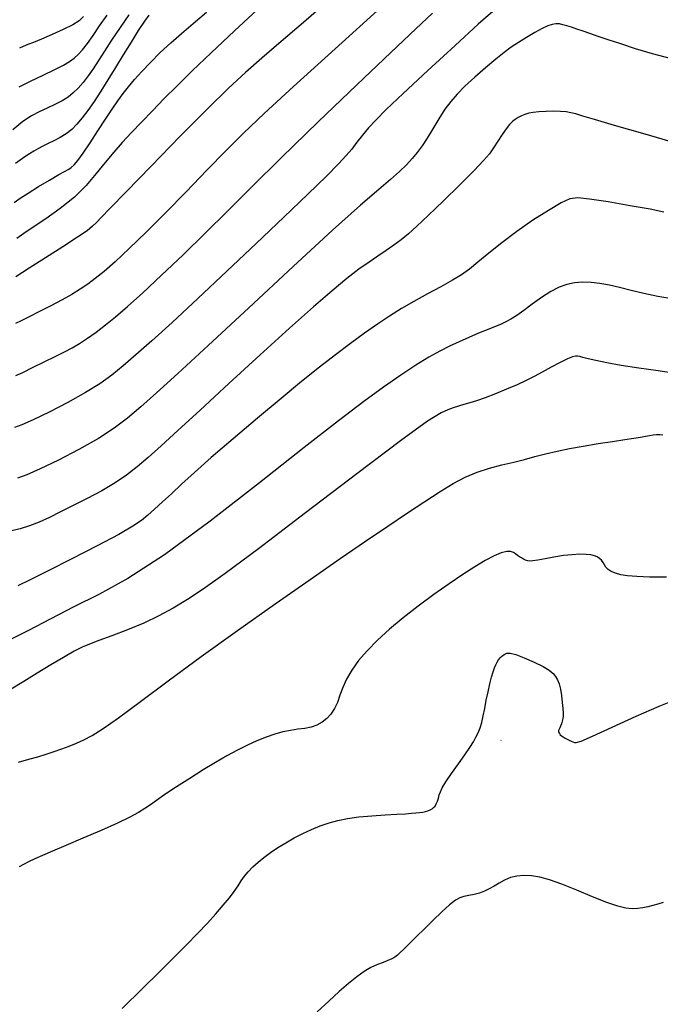
# Model space of a CAD drawing. Extents: x 351748 to 354948, y 1043119 to 1046119.
# Drawn here: x 352212 to 352303, y 1045040 to 1045180 of the extents above; entities that cross this region are included whole.
import ezdxf

# ---------------------------------------------------------------- set-up
doc = ezdxf.new("R2010")
doc.units = 0
doc.header["$MEASUREMENT"] = 0
doc.layers.add('INDEX', color=1, linetype='CONTINUOUS')
doc.layers.add('INTER', color=33, linetype='CONTINUOUS')

msp = doc.modelspace()

# ---------------------------------------------------------------- linework, layer by layer
at = {"layer": 'INDEX', "color": 1, "linetype": 'CONTINUOUS'}
for points, elevation in [([(352246.157, 1045181.547), (352242.323, 1045178.004), (352238.999, 1045174.883), (352238.999, 1045174.883), (352236.331, 1045172.329), (352234.186, 1045170.226), (352232.361, 1045168.394), (352232.361, 1045168.394), (352230.688, 1045166.681), (352229.138, 1045165.069), (352227.718, 1045163.568), (352226.426, 1045162.171), (352225.208, 1045160.799), (352224.003, 1045159.352), (352224.003, 1045159.352), (352222.739, 1045157.764), (352221.318, 1045156.085), (352219.632, 1045154.399), (352219.632, 1045154.399), (352217.643, 1045152.789), (352215.592, 1045151.342), (352213.787, 1045150.149), (352213.787, 1045150.149), (352212.453, 1045149.26), (352211.485, 1045148.576)], 2360), ([(352220.935, 1045180.042), (352220.327, 1045179.443), (352219.43, 1045178.86), (352219.43, 1045178.86), (352218.068, 1045178.18), (352216.473, 1045177.47), (352214.977, 1045176.841), (352214.977, 1045176.841), (352213.839, 1045176.376), (352213.019, 1045176.049), (352212.401, 1045175.802), (352212.401, 1045175.802), (352211.84, 1045175.538)], 2370), ([(352304.256, 1045174.021), (352301.594, 1045174.755), (352301.594, 1045174.755), (352299.174, 1045175.475), (352297.063, 1045176.145), (352295.288, 1045176.735), (352295.288, 1045176.735), (352293.855, 1045177.226), (352292.696, 1045177.63), (352291.724, 1045177.969), (352291.724, 1045177.969), (352290.867, 1045178.261), (352290.109, 1045178.511), (352289.45, 1045178.718), (352289.45, 1045178.718), (352288.885, 1045178.879), (352288.379, 1045178.979), (352287.891, 1045179), (352287.891, 1045179), (352287.374, 1045178.921), (352286.752, 1045178.709), (352285.94, 1045178.327), (352284.895, 1045177.759), (352283.725, 1045177.076), (352282.58, 1045176.366), (352282.58, 1045176.366), (352281.556, 1045175.684), (352280.538, 1045174.936), (352279.362, 1045173.993), (352279.362, 1045173.993), (352277.926, 1045172.779), (352276.392, 1045171.431), (352274.985, 1045170.139), (352274.985, 1045170.139), (352273.872, 1045169.032), (352272.974, 1045168.002), (352272.154, 1045166.878), (352272.154, 1045166.878), (352271.307, 1045165.549), (352270.453, 1045164.131), (352269.644, 1045162.801), (352269.644, 1045162.801), (352268.914, 1045161.687), (352268.221, 1045160.743), (352267.502, 1045159.879), (352267.502, 1045159.879), (352266.693, 1045159.005), (352265.706, 1045158.046), (352264.45, 1045156.926), (352264.45, 1045156.926), (352262.763, 1045155.49), (352260.197, 1045153.271), (352256.232, 1045149.718), (352256.232, 1045149.718), (352250.64, 1045144.573), (352244.354, 1045138.729), (352238.595, 1045133.37), (352238.595, 1045133.37), (352234.302, 1045129.408), (352231.281, 1045126.665), (352229.054, 1045124.693), (352229.054, 1045124.693), (352227.168, 1045123.092), (352225.272, 1045121.649), (352223.041, 1045120.198), (352223.041, 1045120.198), (352220.287, 1045118.64), (352217.368, 1045117.126), (352214.78, 1045115.875), (352214.78, 1045115.875), (352212.894, 1045115.044), (352211.578, 1045114.562)], 2350), ([(352211.701, 1045074.288), (352213.198, 1045074.691), (352214.463, 1045075.052), (352214.463, 1045075.052), (352215.648, 1045075.411), (352216.782, 1045075.778), (352217.866, 1045076.152), (352217.866, 1045076.152), (352218.907, 1045076.538), (352219.936, 1045076.963), (352220.993, 1045077.456), (352220.993, 1045077.456), (352222.161, 1045078.082), (352223.696, 1045079.048), (352225.899, 1045080.59), (352225.899, 1045080.59), (352228.997, 1045082.882), (352232.936, 1045085.825), (352237.589, 1045089.254), (352237.589, 1045089.254), (352242.772, 1045092.979), (352248.077, 1045096.725), (352253.039, 1045100.192), (352253.039, 1045100.192), (352257.298, 1045103.148), (352260.912, 1045105.637), (352264.046, 1045107.77), (352264.046, 1045107.77), (352266.837, 1045109.64), (352269.311, 1045111.267), (352271.47, 1045112.649), (352271.47, 1045112.649), (352273.337, 1045113.791), (352275.034, 1045114.712), (352276.706, 1045115.435), (352276.706, 1045115.435), (352278.457, 1045115.989), (352280.228, 1045116.432), (352281.916, 1045116.824), (352281.916, 1045116.824), (352283.454, 1045117.218), (352284.918, 1045117.616), (352286.415, 1045118.01), (352286.415, 1045118.01), (352288.04, 1045118.394), (352289.821, 1045118.765), (352291.768, 1045119.123), (352291.768, 1045119.123), (352293.854, 1045119.465), (352295.887, 1045119.774), (352297.638, 1045120.034), (352297.638, 1045120.034), (352298.937, 1045120.232), (352299.865, 1045120.381), (352300.564, 1045120.501), (352300.564, 1045120.501), (352301.157, 1045120.607), (352301.681, 1045120.694), (352302.156, 1045120.752), (352302.156, 1045120.752), (352302.602, 1045120.767), (352303.041, 1045120.714)], 2340)]:
    msp.add_lwpolyline(points, dxfattribs=dict(at, elevation=elevation))
at = {"layer": 'INTER', "color": 33, "linetype": 'CONTINUOUS'}
for points, elevation in [([(352255.761, 1045182.371), (352252.111, 1045179.209), (352248.922, 1045176.48), (352246.202, 1045174.15), (352243.872, 1045172.1), (352241.486, 1045169.882), (352238.508, 1045166.962), (352238.508, 1045166.962), (352234.634, 1045163.051), (352230.499, 1045158.821), (352226.972, 1045155.19), (352226.972, 1045155.19), (352224.701, 1045152.841), (352223.451, 1045151.542), (352222.766, 1045150.83), (352222.766, 1045150.83), (352222.211, 1045150.282), (352221.43, 1045149.65), (352220.088, 1045148.723), (352220.088, 1045148.723), (352217.993, 1045147.377), (352215.535, 1045145.826), (352213.246, 1045144.366), (352213.246, 1045144.366), (352211.321, 1045143.119)], 2358), ([(352263.089, 1045181.339), (352256.583, 1045175.466), (352250.706, 1045170.111), (352250.706, 1045170.111), (352246.537, 1045166.269), (352243.623, 1045163.505), (352241.131, 1045161.028), (352241.131, 1045161.028), (352238.401, 1045158.222), (352235.469, 1045155.183), (352232.545, 1045152.181), (352232.545, 1045152.181), (352229.82, 1045149.456), (352227.405, 1045147.118), (352225.394, 1045145.245), (352225.394, 1045145.245), (352223.835, 1045143.873), (352222.604, 1045142.876), (352221.53, 1045142.088), (352221.53, 1045142.088), (352220.456, 1045141.362), (352219.28, 1045140.633), (352217.911, 1045139.857), (352217.911, 1045139.857), (352216.315, 1045139.014), (352214.669, 1045138.178), (352213.205, 1045137.447), (352213.205, 1045137.447), (352212.097, 1045136.898), (352211.295, 1045136.519)], 2356), ([(352227.35, 1045180.272), (352226.103, 1045178.462), (352224.906, 1045176.667), (352224.906, 1045176.667), (352223.9, 1045175.109), (352223.056, 1045173.783), (352222.3, 1045172.631), (352222.3, 1045172.631), (352221.573, 1045171.604), (352220.861, 1045170.692), (352220.165, 1045169.894), (352220.165, 1045169.894), (352219.474, 1045169.207), (352218.734, 1045168.606), (352217.882, 1045168.063), (352217.882, 1045168.063), (352216.878, 1045167.551), (352215.774, 1045167.046), (352214.648, 1045166.525), (352214.648, 1045166.525), (352213.54, 1045165.938), (352212.341, 1045165.142), (352210.906, 1045163.965)], 2366), ([(352211.101, 1045153.646), (352211.946, 1045154.253), (352213.079, 1045155), (352213.079, 1045155), (352214.548, 1045155.912), (352216.108, 1045156.846), (352217.44, 1045157.618), (352218.31, 1045158.097), (352218.831, 1045158.385), (352219.203, 1045158.638), (352219.203, 1045158.638), (352219.603, 1045159.009), (352220.132, 1045159.634), (352220.87, 1045160.649), (352220.87, 1045160.649), (352221.859, 1045162.116), (352222.977, 1045163.824), (352224.066, 1045165.488), (352224.066, 1045165.488), (352225.002, 1045166.892), (352225.813, 1045168.063), (352226.562, 1045169.096), (352226.562, 1045169.096), (352227.318, 1045170.081), (352228.161, 1045171.099), (352229.174, 1045172.23), (352229.174, 1045172.23), (352230.412, 1045173.524), (352231.818, 1045174.912), (352233.304, 1045176.298), (352233.304, 1045176.298), (352234.82, 1045177.629), (352236.464, 1045179.032), (352238.37, 1045180.678)], 2362), ([(352278.931, 1045180.738), (352276.88, 1045178.93), (352276.88, 1045178.93), (352273.59, 1045175.926), (352269.735, 1045172.362), (352266.251, 1045169.112), (352266.251, 1045169.112), (352263.848, 1045166.839), (352262.344, 1045165.354), (352261.333, 1045164.256), (352261.333, 1045164.256), (352260.476, 1045163.217), (352259.686, 1045162.199), (352258.944, 1045161.239), (352258.944, 1045161.239), (352258.175, 1045160.31), (352257.093, 1045159.141), (352255.36, 1045157.399), (352255.36, 1045157.399), (352252.732, 1045154.842), (352249.343, 1045151.593), (352245.423, 1045147.866), (352245.423, 1045147.866), (352241.229, 1045143.901), (352237.12, 1045140.042), (352233.482, 1045136.661), (352233.482, 1045136.661), (352230.602, 1045134.031), (352228.363, 1045132.043), (352226.546, 1045130.491), (352226.546, 1045130.491), (352224.927, 1045129.179), (352223.242, 1045127.959), (352221.219, 1045126.694), (352221.219, 1045126.694), (352218.711, 1045125.305), (352216.072, 1045123.945), (352213.777, 1045122.83), (352213.777, 1045122.83), (352212.182, 1045122.114), (352211.147, 1045121.724)], 2352), ([(352230.186, 1045180.231), (352229.555, 1045179.374), (352229.555, 1045179.374), (352228.697, 1045178.061), (352227.672, 1045176.411), (352226.57, 1045174.6), (352226.57, 1045174.6), (352225.468, 1045172.786), (352224.399, 1045171.043), (352223.381, 1045169.427), (352223.381, 1045169.427), (352222.431, 1045167.984), (352221.552, 1045166.724), (352220.744, 1045165.647), (352220.744, 1045165.647), (352219.997, 1045164.747), (352219.263, 1045164.003), (352218.484, 1045163.386), (352218.484, 1045163.386), (352217.625, 1045162.868), (352216.74, 1045162.427), (352215.906, 1045162.036), (352215.906, 1045162.036), (352215.179, 1045161.673), (352214.531, 1045161.318), (352213.91, 1045160.952), (352213.91, 1045160.952), (352213.277, 1045160.561), (352212.628, 1045160.139), (352211.973, 1045159.683), (352211.973, 1045159.683), (352211.305, 1045159.177)], 2364), ([(352211.33, 1045129.116), (352212.308, 1045129.555), (352212.308, 1045129.555), (352213.718, 1045130.236), (352215.351, 1045131.046), (352216.923, 1045131.833), (352216.923, 1045131.833), (352218.223, 1045132.487), (352219.325, 1045133.07), (352220.378, 1045133.684), (352220.378, 1045133.684), (352221.502, 1045134.417), (352222.722, 1045135.285), (352224.038, 1045136.289), (352224.038, 1045136.289), (352225.48, 1045137.456), (352227.187, 1045138.921), (352229.329, 1045140.848), (352229.329, 1045140.848), (352232.006, 1045143.334), (352235.042, 1045146.224), (352238.192, 1045149.296), (352238.192, 1045149.296), (352241.324, 1045152.428), (352244.772, 1045155.89), (352248.982, 1045160.053), (352248.982, 1045160.053), (352254.173, 1045165.083), (352259.653, 1045170.329), (352264.501, 1045174.94), (352264.501, 1045174.94), (352268.019, 1045178.272), (352270.408, 1045180.52)], 2354), ([(352211.818, 1045170.067), (352213.428, 1045170.883), (352215.233, 1045171.738), (352216.876, 1045172.518), (352216.876, 1045172.518), (352218.085, 1045173.142), (352218.935, 1045173.657), (352219.586, 1045174.141), (352219.586, 1045174.141), (352220.179, 1045174.673), (352220.791, 1045175.335), (352221.476, 1045176.213), (352221.476, 1045176.213), (352222.282, 1045177.362), (352223.215, 1045178.731), (352224.267, 1045180.244)], 2368), ([(352305.812, 1045161.805), (352300.513, 1045163.329), (352296.186, 1045164.575), (352296.186, 1045164.575), (352293.34, 1045165.415), (352291.68, 1045165.921), (352290.709, 1045166.213), (352290.709, 1045166.213), (352289.991, 1045166.395), (352289.318, 1045166.506), (352288.54, 1045166.565), (352288.54, 1045166.565), (352287.557, 1045166.59), (352286.482, 1045166.58), (352285.476, 1045166.532), (352285.476, 1045166.532), (352284.666, 1045166.442), (352284.023, 1045166.314), (352283.483, 1045166.149), (352283.483, 1045166.149), (352282.991, 1045165.951), (352282.536, 1045165.719), (352282.118, 1045165.454), (352282.118, 1045165.454), (352281.728, 1045165.144), (352281.324, 1045164.724), (352280.854, 1045164.12), (352280.854, 1045164.12), (352280.285, 1045163.291), (352279.661, 1045162.342), (352279.048, 1045161.414), (352279.048, 1045161.414), (352278.449, 1045160.575), (352277.629, 1045159.6), (352276.294, 1045158.193), (352276.294, 1045158.193), (352274.28, 1045156.185), (352271.947, 1045153.909), (352269.787, 1045151.828), (352269.787, 1045151.828), (352268.17, 1045150.293), (352266.975, 1045149.209), (352265.961, 1045148.372), (352265.961, 1045148.372), (352264.925, 1045147.606), (352263.825, 1045146.848), (352262.657, 1045146.065), (352262.657, 1045146.065), (352261.402, 1045145.209), (352259.974, 1045144.181), (352258.269, 1045142.87), (352258.269, 1045142.87), (352256.172, 1045141.154), (352253.517, 1045138.87), (352250.125, 1045135.848), (352250.125, 1045135.848), (352245.955, 1045132.048), (352241.52, 1045127.965), (352237.469, 1045124.227), (352237.469, 1045124.227), (352234.303, 1045121.319), (352231.921, 1045119.154), (352230.074, 1045117.503), (352230.074, 1045117.503), (352228.516, 1045116.157), (352227.031, 1045114.987), (352225.408, 1045113.888), (352225.408, 1045113.888), (352223.504, 1045112.779), (352221.453, 1045111.689), (352219.458, 1045110.671), (352219.458, 1045110.671), (352217.677, 1045109.772), (352216.092, 1045108.997), (352214.64, 1045108.342), (352214.64, 1045108.342), (352213.269, 1045107.802), (352211.967, 1045107.379), (352210.736, 1045107.071)], 2348), ([(352303.194, 1045152.272), (352301.227, 1045152.691), (352301.227, 1045152.691), (352298.412, 1045153.209), (352295.309, 1045153.735), (352292.659, 1045154.145), (352292.659, 1045154.145), (352290.971, 1045154.323), (352289.836, 1045154.169), (352288.616, 1045153.591), (352288.616, 1045153.591), (352286.828, 1045152.537), (352284.63, 1045151.134), (352282.336, 1045149.551), (352282.336, 1045149.551), (352280.217, 1045147.949), (352278.367, 1045146.455), (352276.837, 1045145.188), (352276.837, 1045145.188), (352275.623, 1045144.218), (352274.507, 1045143.423), (352273.217, 1045142.63), (352273.217, 1045142.63), (352271.562, 1045141.711), (352269.674, 1045140.691), (352267.763, 1045139.641), (352267.763, 1045139.641), (352265.988, 1045138.605), (352264.295, 1045137.544), (352262.575, 1045136.395), (352262.575, 1045136.395), (352260.736, 1045135.105), (352258.762, 1045133.663), (352256.651, 1045132.07), (352254.382, 1045130.307), (352251.849, 1045128.281), (352248.922, 1045125.878), (352248.922, 1045125.878), (352245.567, 1045123.068), (352242.128, 1045120.143), (352239.046, 1045117.477), (352239.046, 1045117.477), (352236.648, 1045115.353), (352234.831, 1045113.701), (352233.38, 1045112.361), (352233.38, 1045112.361), (352232.115, 1045111.199), (352231.002, 1045110.188), (352230.04, 1045109.328), (352230.04, 1045109.328), (352229.149, 1045108.58), (352227.938, 1045107.744), (352225.932, 1045106.579), (352225.932, 1045106.579), (352222.863, 1045104.946), (352219.276, 1045103.101), (352215.919, 1045101.4), (352215.919, 1045101.4), (352213.385, 1045100.126), (352211.641, 1045099.269)], 2346), ([(352304.29, 1045139.984), (352302.32, 1045140.328), (352300.367, 1045140.751), (352298.538, 1045141.192), (352298.538, 1045141.192), (352296.912, 1045141.598), (352295.461, 1045141.939), (352294.127, 1045142.188), (352294.127, 1045142.188), (352292.864, 1045142.327), (352291.662, 1045142.351), (352290.522, 1045142.259), (352290.522, 1045142.259), (352289.431, 1045142.044), (352288.33, 1045141.658), (352287.147, 1045141.049), (352287.147, 1045141.049), (352285.845, 1045140.199), (352284.525, 1045139.241), (352283.323, 1045138.347), (352283.323, 1045138.347), (352282.338, 1045137.649), (352281.517, 1045137.127), (352280.774, 1045136.723), (352280.774, 1045136.723), (352280.02, 1045136.378), (352279.175, 1045136.031), (352278.162, 1045135.622), (352278.162, 1045135.622), (352276.932, 1045135.108), (352275.564, 1045134.519), (352274.167, 1045133.904), (352274.167, 1045133.904), (352272.813, 1045133.287), (352271.415, 1045132.592), (352269.849, 1045131.719), (352269.849, 1045131.719), (352268.011, 1045130.583), (352265.881, 1045129.168), (352263.458, 1045127.473), (352263.458, 1045127.473), (352260.66, 1045125.433), (352257.08, 1045122.716), (352252.226, 1045118.924), (352252.226, 1045118.924), (352245.879, 1045113.903), (352238.891, 1045108.469), (352232.386, 1045103.678), (352232.386, 1045103.678), (352227.213, 1045100.313), (352223.12, 1045098.051), (352219.58, 1045096.294), (352219.58, 1045096.294), (352216.198, 1045094.574), (352213.112, 1045092.961), (352210.589, 1045091.656)], 2344), ([(352305.092, 1045129.352), (352302.364, 1045129.766), (352299.624, 1045130.158), (352297.134, 1045130.537), (352297.134, 1045130.537), (352295.105, 1045130.906), (352293.552, 1045131.239), (352292.437, 1045131.507), (352292.437, 1045131.507), (352291.709, 1045131.687), (352291.256, 1045131.796), (352290.946, 1045131.856), (352290.946, 1045131.856), (352290.65, 1045131.875), (352290.226, 1045131.784), (352289.533, 1045131.5), (352289.533, 1045131.5), (352288.484, 1045130.971), (352287.221, 1045130.293), (352285.944, 1045129.596), (352285.944, 1045129.596), (352284.789, 1045128.977), (352283.66, 1045128.404), (352282.397, 1045127.814), (352282.397, 1045127.814), (352280.902, 1045127.166), (352279.317, 1045126.519), (352277.846, 1045125.956), (352277.846, 1045125.956), (352276.641, 1045125.537), (352275.666, 1045125.231), (352274.835, 1045124.988), (352274.835, 1045124.988), (352274.072, 1045124.76), (352273.331, 1045124.524), (352272.574, 1045124.263), (352272.574, 1045124.263), (352271.616, 1045123.838), (352269.686, 1045122.623), (352265.866, 1045119.872), (352265.866, 1045119.872), (352259.676, 1045115.194), (352252.396, 1045109.622), (352245.743, 1045104.544), (352245.743, 1045104.544), (352241.026, 1045101.024), (352237.911, 1045098.814), (352235.659, 1045097.342), (352235.659, 1045097.342), (352233.631, 1045096.124), (352231.607, 1045095.029), (352229.47, 1045094.014), (352227.172, 1045093.056), (352224.943, 1045092.204), (352223.082, 1045091.523), (352223.082, 1045091.523), (352221.774, 1045091.039), (352220.75, 1045090.602), (352219.625, 1045090.019), (352219.625, 1045090.019), (352218.111, 1045089.149), (352216.298, 1045088.064), (352214.37, 1045086.885), (352214.37, 1045086.885), (352212.484, 1045085.721), (352210.697, 1045084.624)], 2342), ([(352303.568, 1045100.503), (352301.166, 1045100.523), (352301.166, 1045100.523), (352299.347, 1045100.595), (352298.05, 1045100.711), (352297.093, 1045100.873), (352296.326, 1045101.078), (352295.719, 1045101.326), (352295.272, 1045101.617), (352295.272, 1045101.617), (352294.973, 1045101.947), (352294.763, 1045102.291), (352294.574, 1045102.623), (352294.574, 1045102.623), (352294.345, 1045102.918), (352294.066, 1045103.171), (352293.738, 1045103.383), (352293.738, 1045103.383), (352293.348, 1045103.552), (352292.845, 1045103.675), (352292.167, 1045103.747), (352292.167, 1045103.747), (352291.269, 1045103.762), (352290.178, 1045103.71), (352288.937, 1045103.58), (352288.937, 1045103.58), (352287.611, 1045103.374), (352286.348, 1045103.141), (352285.315, 1045102.944), (352285.315, 1045102.944), (352284.63, 1045102.832), (352284.204, 1045102.803), (352283.898, 1045102.847), (352283.898, 1045102.847), (352283.595, 1045102.948), (352283.287, 1045103.09), (352282.988, 1045103.254), (352282.988, 1045103.254), (352282.709, 1045103.426), (352282.438, 1045103.609), (352282.163, 1045103.806), (352282.163, 1045103.806), (352281.858, 1045104.011), (352281.462, 1045104.155), (352280.904, 1045104.159), (352280.904, 1045104.159), (352280.125, 1045103.953), (352279.114, 1045103.526), (352277.87, 1045102.876), (352277.87, 1045102.876), (352276.394, 1045102.003), (352274.685, 1045100.909), (352272.743, 1045099.592), (352272.743, 1045099.592), (352270.595, 1045098.069), (352268.371, 1045096.421), (352266.228, 1045094.746), (352266.228, 1045094.746), (352264.296, 1045093.125), (352262.601, 1045091.575), (352261.144, 1045090.094), (352261.144, 1045090.094), (352259.924, 1045088.683), (352258.942, 1045087.343), (352258.197, 1045086.072), (352258.197, 1045086.072), (352257.672, 1045084.875), (352257.279, 1045083.765), (352256.914, 1045082.758), (352256.914, 1045082.758), (352256.487, 1045081.87), (352255.983, 1045081.103), (352255.4, 1045080.456), (352255.4, 1045080.456), (352254.739, 1045079.931), (352254, 1045079.526), (352253.183, 1045079.242), (352253.183, 1045079.242), (352252.288, 1045079.067), (352251.321, 1045078.942), (352250.285, 1045078.793), (352250.285, 1045078.793), (352249.186, 1045078.562), (352248.023, 1045078.236), (352246.797, 1045077.815), (352246.797, 1045077.815), (352245.508, 1045077.299), (352244.156, 1045076.689), (352242.741, 1045075.984), (352242.741, 1045075.984), (352241.255, 1045075.18), (352239.656, 1045074.257), (352237.897, 1045073.19), (352237.897, 1045073.19), (352235.977, 1045071.984), (352234.088, 1045070.764), (352232.473, 1045069.687), (352232.473, 1045069.687), (352231.295, 1045068.865), (352230.419, 1045068.235), (352229.631, 1045067.691), (352229.631, 1045067.691), (352228.722, 1045067.131), (352227.496, 1045066.475), (352225.758, 1045065.645), (352223.42, 1045064.606), (352220.823, 1045063.488), (352218.409, 1045062.464), (352218.409, 1045062.464), (352216.525, 1045061.663), (352215.118, 1045061.057), (352214.035, 1045060.575), (352214.035, 1045060.575), (352213.146, 1045060.157), (352212.41, 1045059.776), (352211.806, 1045059.415)], 2338), ([(352226.419, 1045039.35), (352229.285, 1045042.172), (352229.285, 1045042.172), (352231.729, 1045044.582), (352233.773, 1045046.61), (352235.53, 1045048.376), (352235.53, 1045048.376), (352237.094, 1045049.985), (352238.483, 1045051.454), (352239.699, 1045052.786), (352239.699, 1045052.786), (352240.74, 1045053.979), (352241.607, 1045055.034), (352242.3, 1045055.951), (352242.3, 1045055.951), (352242.834, 1045056.737), (352243.285, 1045057.435), (352243.744, 1045058.091), (352243.744, 1045058.091), (352244.286, 1045058.748), (352244.926, 1045059.413), (352245.665, 1045060.086), (352245.665, 1045060.086), (352246.502, 1045060.768), (352247.438, 1045061.458), (352248.472, 1045062.156), (352248.472, 1045062.156), (352249.6, 1045062.858), (352250.793, 1045063.541), (352252.021, 1045064.177), (352253.255, 1045064.745), (352254.491, 1045065.239), (352255.728, 1045065.66), (352255.728, 1045065.66), (352256.985, 1045066.008), (352258.351, 1045066.289), (352259.934, 1045066.508), (352259.934, 1045066.508), (352261.778, 1045066.673), (352263.671, 1045066.796), (352265.334, 1045066.888), (352265.334, 1045066.888), (352266.561, 1045066.962), (352267.421, 1045067.024), (352268.051, 1045067.08), (352268.051, 1045067.08), (352268.57, 1045067.137), (352269.015, 1045067.202), (352269.403, 1045067.282), (352269.403, 1045067.282), (352269.75, 1045067.383), (352270.057, 1045067.507), (352270.325, 1045067.654), (352270.325, 1045067.654), (352270.555, 1045067.828), (352270.753, 1045068.051), (352270.927, 1045068.348), (352270.927, 1045068.348), (352271.083, 1045068.735), (352271.226, 1045069.176), (352271.358, 1045069.628), (352271.358, 1045069.628), (352271.505, 1045070.078), (352271.77, 1045070.646), (352272.277, 1045071.485), (352272.277, 1045071.485), (352273.096, 1045072.68), (352274.069, 1045074.048), (352274.986, 1045075.338), (352274.986, 1045075.338), (352275.682, 1045076.356), (352276.181, 1045077.148), (352276.554, 1045077.814), (352276.554, 1045077.814), (352276.862, 1045078.452), (352277.128, 1045079.13), (352277.362, 1045079.913), (352277.362, 1045079.913), (352277.578, 1045080.847), (352277.791, 1045081.907), (352278.018, 1045083.055), (352278.018, 1045083.055), (352278.268, 1045084.239), (352278.527, 1045085.368), (352278.771, 1045086.343), (352278.771, 1045086.343), (352278.986, 1045087.09), (352279.18, 1045087.651), (352279.367, 1045088.09), (352279.367, 1045088.09), (352279.559, 1045088.466), (352279.759, 1045088.789), (352279.967, 1045089.058), (352279.967, 1045089.058), (352280.183, 1045089.278), (352280.409, 1045089.458), (352280.647, 1045089.614), (352280.647, 1045089.614), (352280.926, 1045089.74), (352281.382, 1045089.754), (352282.182, 1045089.556), (352282.182, 1045089.556), (352283.407, 1045089.088), (352284.814, 1045088.46), (352286.077, 1045087.827), (352286.077, 1045087.827), (352286.948, 1045087.307), (352287.488, 1045086.87), (352287.838, 1045086.447), (352287.838, 1045086.447), (352288.114, 1045085.973), (352288.343, 1045085.392), (352288.53, 1045084.648), (352288.53, 1045084.648), (352288.679, 1045083.724), (352288.792, 1045082.749), (352288.871, 1045081.891), (352288.871, 1045081.891), (352288.915, 1045081.273), (352288.92, 1045080.833), (352288.879, 1045080.464), (352288.879, 1045080.464), (352288.791, 1045080.084), (352288.671, 1045079.71), (352288.542, 1045079.385), (352288.542, 1045079.385), (352288.422, 1045079.139), (352288.326, 1045078.952), (352288.266, 1045078.795), (352288.252, 1045078.641), (352288.287, 1045078.486), (352288.37, 1045078.33), (352288.37, 1045078.33), (352288.501, 1045078.172), (352288.68, 1045078.013), (352288.908, 1045077.852), (352288.908, 1045077.852), (352289.18, 1045077.691), (352289.475, 1045077.535), (352289.768, 1045077.393), (352289.768, 1045077.393), (352290.038, 1045077.269), (352290.281, 1045077.164), (352290.496, 1045077.08), (352290.496, 1045077.08), (352290.763, 1045077.052), (352291.468, 1045077.268), (352293.076, 1045077.952), (352293.076, 1045077.952), (352295.853, 1045079.224), (352299.255, 1045080.787), (352302.538, 1045082.242), (352302.538, 1045082.242), (352305.121, 1045083.274)], 2336), ([(352303.07, 1045054.38), (352302.338, 1045054.144), (352301.618, 1045053.937), (352300.907, 1045053.76), (352300.907, 1045053.76), (352300.201, 1045053.615), (352299.474, 1045053.521), (352298.693, 1045053.5), (352298.693, 1045053.5), (352297.805, 1045053.585), (352296.669, 1045053.846), (352295.123, 1045054.366), (352295.123, 1045054.366), (352293.09, 1045055.177), (352290.836, 1045056.12), (352288.71, 1045056.984), (352288.71, 1045056.984), (352286.983, 1045057.603), (352285.601, 1045057.983), (352284.43, 1045058.176), (352284.43, 1045058.176), (352283.359, 1045058.223), (352282.366, 1045058.131), (352281.451, 1045057.902), (352281.451, 1045057.902), (352280.611, 1045057.545), (352279.839, 1045057.116), (352279.122, 1045056.681), (352279.122, 1045056.681), (352278.445, 1045056.295), (352277.774, 1045055.972), (352277.067, 1045055.715), (352277.067, 1045055.715), (352276.305, 1045055.522), (352275.54, 1045055.369), (352274.846, 1045055.225), (352274.846, 1045055.225), (352274.253, 1045055.042), (352273.634, 1045054.699), (352272.82, 1045054.057), (352272.82, 1045054.057), (352271.706, 1045053.038), (352270.436, 1045051.814), (352269.22, 1045050.616), (352269.22, 1045050.616), (352268.224, 1045049.632), (352267.436, 1045048.853), (352266.801, 1045048.227), (352266.801, 1045048.227), (352266.27, 1045047.707), (352265.814, 1045047.273), (352265.411, 1045046.915), (352265.411, 1045046.915), (352265.03, 1045046.62), (352264.609, 1045046.366), (352264.08, 1045046.131), (352264.08, 1045046.131), (352263.395, 1045045.886), (352262.577, 1045045.582), (352261.673, 1045045.168), (352261.673, 1045045.168), (352260.713, 1045044.594), (352259.67, 1045043.843), (352258.503, 1045042.9), (352258.503, 1045042.9), (352257.178, 1045041.754), (352255.688, 1045040.404), (352254.034, 1045038.849)], 2334)]:
    msp.add_lwpolyline(points, dxfattribs=dict(at, elevation=elevation))
at = {"layer": 'INTER', "color": 33, "linetype": 'CONTINUOUS', "elevation": 2334}
msp.add_lwpolyline([(352280.132, 1045077.424), (352280.09, 1045077.366), (352280.132, 1045077.424)], close=True, dxfattribs=at)

doc.saveas('drawing.dxf')
